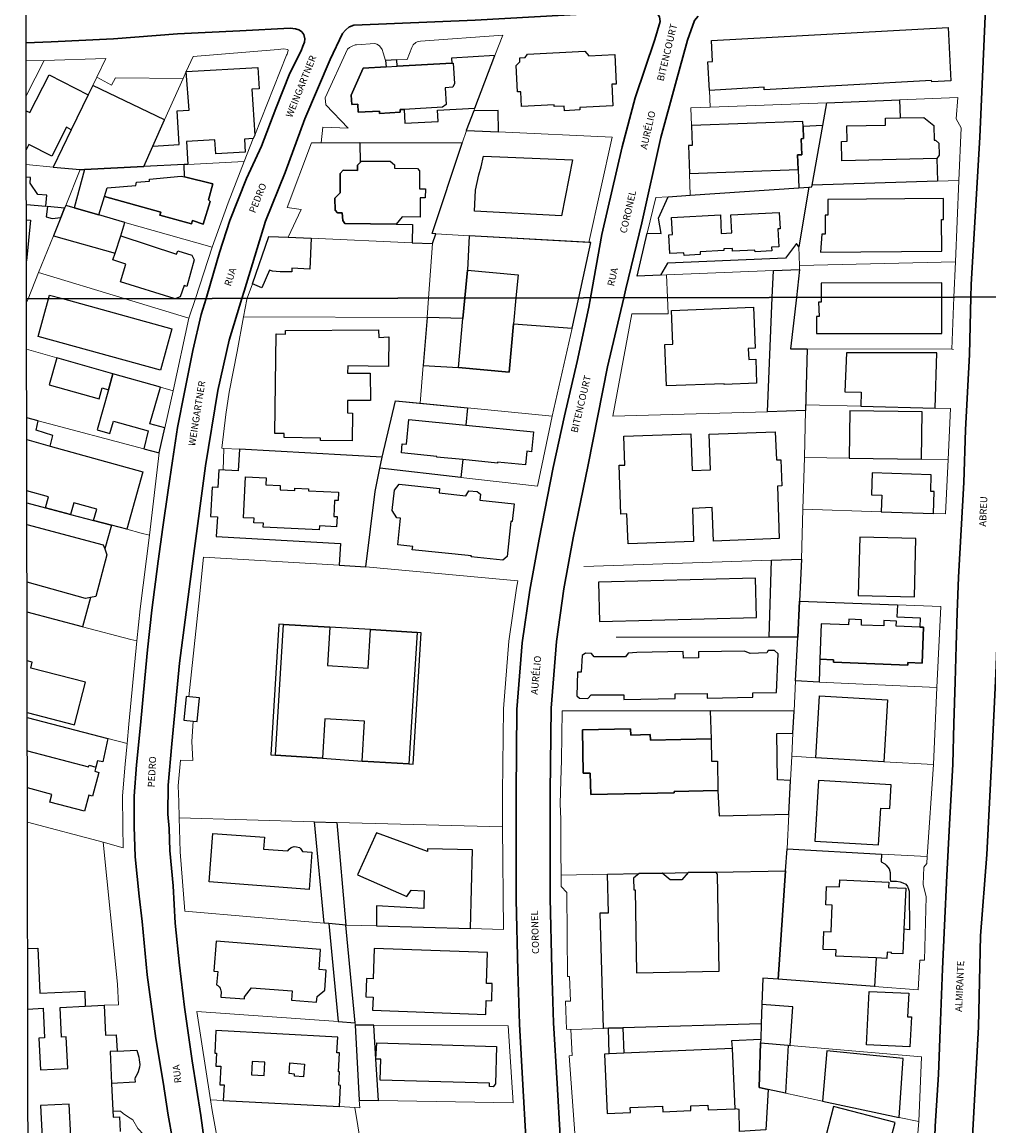
# Model space of a CAD drawing. Units: millimetres. Extents: x 280708 to 283149, y 1674344 to 1677126.
# Drawn here: x 280708 to 280917, y 1676382 to 1676621 of the extents above; entities that cross this region are included whole.
import ezdxf
from ezdxf.enums import TextEntityAlignment as Align

# ---------------------------------------------------------------- set-up
doc = ezdxf.new("R2010")
doc.units = ezdxf.units.MM
doc.header["$MEASUREMENT"] = 0
for name, color, linetype in [('Edificacoes', 2, 'Continuous'), ('Edificacoes_Vazios', 2, 'Continuous'), ('Topon_de_Vias', 7, 'Continuous')]:
    doc.layers.add(name, color=color, linetype=linetype)
doc.layers.add('Malha', color=7, linetype='Continuous', plot=False)
for name, color, linetype, lineweight in [('Muro_Grade', 8, 'Continuous', 20), ('Pavimentacao_Asfaltica_Mfio', 10, 'Continuous', 30), ('Pavimentacao_Nao_Asfaltica_Mfio', 10, 'Continuous', 30)]:
    doc.layers.add(name, color=color, linetype=linetype, lineweight=lineweight)
doc.styles.add('Arial', font='arial.ttf', dxfattribs={"height": 1.5})

msp = doc.modelspace()

# ---------------------------------------------------------------- linework, layer by layer
at = {"layer": 'Edificacoes', "flags": 128}
for points in [[(280856.874, 1676616.694), (280908.066, 1676619.535), (280908.709, 1676607.947), (280904.546, 1676607.716), (280904.529, 1676608.017), (280868.305, 1676606.007), (280868.275, 1676606.557), (280856.41, 1676605.899), (280856.068, 1676612.054), (280857.128, 1676612.113)], [(280817.087, 1676613.762), (280829.444, 1676614.357), (280830.337, 1676613.387), (280835.961, 1676613.658), (280836.268, 1676607.267), (280835.304, 1676607.221), (280835.531, 1676602.511), (280828.379, 1676602.166), (280828.403, 1676601.652), (280825.047, 1676601.491), (280824.999, 1676602.482), (280822.837, 1676602.377), (280822.818, 1676602.769), (280815.77, 1676602.429), (280815.618, 1676605.596), (280814.869, 1676605.56), (280814.595, 1676611.253), (280815.403, 1676612.044), (280815.379, 1676612.943), (280816.535, 1676613.031)], [(280780.428, 1676601.15), (280784.991, 1676601.413), (280785.02, 1676600.901), (280789.501, 1676601.159), (280789.469, 1676601.727), (280790.362, 1676601.778), (280790.535, 1676598.764), (280797.682, 1676599.175), (280797.543, 1676601.601), (280805.643, 1676602.067), (280809.997, 1676613.422), (280800.616, 1676612.882), (280800.679, 1676611.795), (280788.843, 1676611.114), (280788.765, 1676612.48), (280786.35, 1676612.341), (280786.429, 1676610.975), (280781.488, 1676610.691), (280778.913, 1676604.829), (280779.027, 1676602.84), (280780.326, 1676602.915)], [(280781.488, 1676610.691), (280786.429, 1676610.975), (280788.843, 1676611.114), (280800.679, 1676611.795), (280800.965, 1676611.812), (280801.219, 1676607.404), (280800.899, 1676606.557), (280799.252, 1676606.462), (280799.459, 1676602.862), (280798.648, 1676602.255), (280790.362, 1676601.778), (280789.469, 1676601.727), (280789.501, 1676601.159), (280785.02, 1676600.901), (280784.991, 1676601.413), (280780.428, 1676601.15), (280780.326, 1676602.915), (280779.027, 1676602.84), (280778.913, 1676604.829)], [(280743.794, 1676601.631), (280743.205, 1676609.977), (280758.703, 1676610.854), (280758.977, 1676606.26), (280757.414, 1676606.167), (280758.007, 1676596.219), (280757.695, 1676595.438), (280755.782, 1676595.323), (280755.95, 1676592.504), (280749.587, 1676592.125), (280749.405, 1676595.177), (280743.237, 1676594.809), (280743.531, 1676589.877), (280742.717, 1676589.837), (280733.982, 1676589.407), (280735.971, 1676593.843), (280741.656, 1676594.182), (280741.221, 1676601.478)], [(280733.982, 1676589.407), (280735.971, 1676593.843), (280738.5, 1676599.484), (280722.974, 1676606.944), (280721.996, 1676604.931), (280718.318, 1676597.356), (280714.401, 1676589.29), (280720.218, 1676588.731), (280721.168, 1676588.778)], [(280878.691, 1676585.361), (280880.971, 1676598.3), (280881.838, 1676603.225), (280897.601, 1676603.835), (280897.738, 1676599.927), (280902.816, 1676600.033), (280904.972, 1676598.291), (280905.038, 1676595.111), (280905.357, 1676595.103), (280906.103, 1676594.492), (280906.173, 1676591.889), (280905.665, 1676591.163), (280905.799, 1676586.252)], [(280803.827, 1676597.231), (280810.758, 1676596.911), (280810.686, 1676601.506), (280805.406, 1676601.448), (280803.79, 1676597.233)], [(280886.156, 1676598.2), (280894.55, 1676598.374), (280894.519, 1676599.86), (280897.738, 1676599.927), (280902.816, 1676600.033), (280904.972, 1676598.291), (280905.038, 1676595.111), (280905.357, 1676595.103), (280906.103, 1676594.492), (280906.173, 1676591.889), (280905.665, 1676591.163), (280885.106, 1676590.654), (280885.019, 1676594.838), (280886.225, 1676594.863)], [(280876.652, 1676599.18), (280852.548, 1676598.287), (280852.709, 1676593.958), (280851.876, 1676593.927), (280852.098, 1676587.921), (280875.63, 1676588.792), (280875.514, 1676591.934), (280876.402, 1676591.967), (280876.273, 1676595.435), (280876.79, 1676595.454), (280876.692, 1676598.096)], [(280880.971, 1676598.3), (280876.692, 1676598.096), (280876.79, 1676595.454), (280876.273, 1676595.435), (280876.402, 1676591.967), (280875.514, 1676591.934), (280875.63, 1676588.792), (280875.768, 1676584.799), (280877.931, 1676584.947), (280878.626, 1676584.995), (280878.691, 1676585.361)], [(280802.911, 1676594.456), (280780.782, 1676594.518), (280780.81, 1676590.281), (280780.233, 1676589.733), (280780.224, 1676588.572), (280777.126, 1676588.595), (280776.502, 1676587.862), (280776.471, 1676583.699), (280775.343, 1676582.587), (280775.42, 1676579.951), (280775.901, 1676579.395), (280776.963, 1676579.361), (280777.05, 1676577.715), (280777.514, 1676577.04), (280788.648, 1676576.955), (280792.141, 1676576.887), (280792.069, 1676572.908), (280796.491, 1676572.714), (280797.212, 1676574.829), (280796.426, 1676574.873)], [(280742.794, 1676587.167), (280742.717, 1676589.837), (280733.982, 1676589.407), (280721.168, 1676588.778), (280718.935, 1676580.468), (280724.258, 1676578.944), (280725.522, 1676582.909), (280737.667, 1676579.537), (280737.484, 1676578.849), (280744.349, 1676577.023), (280744.534, 1676577.719), (280746.857, 1676576.951), (280748.336, 1676581.799), (280748, 1676582.214), (280748.944, 1676585.623)], [(280776.471, 1676583.699), (280776.502, 1676587.862), (280777.126, 1676588.595), (280780.224, 1676588.572), (280780.233, 1676589.733), (280780.81, 1676590.281), (280781.13, 1676590.584), (280787.292, 1676590.537), (280788.282, 1676589.781), (280788.276, 1676589.028), (280793.228, 1676588.991), (280793.688, 1676588.498), (280793.658, 1676584.551), (280794.944, 1676584.541), (280794.93, 1676582.638), (280793.821, 1676582.647), (280793.789, 1676578.475), (280789.954, 1676578.504), (280788.648, 1676576.955), (280777.514, 1676577.04), (280777.05, 1676577.715), (280776.963, 1676579.361), (280775.901, 1676579.395), (280775.42, 1676579.951), (280775.343, 1676582.587)], [(280807.519, 1676591.662), (280826.783, 1676590.88), (280824.4, 1676578.735), (280805.606, 1676579.755), (280805.816, 1676584.316), (280806.492, 1676587.582), (280806.99, 1676589.363)], [(280725.522, 1676582.909), (280726.077, 1676584.815), (280732.262, 1676585.314), (280732.459, 1676586.055), (280735.238, 1676586.233), (280735.226, 1676586.69), (280742.059, 1676587.351), (280742.794, 1676587.167), (280748.944, 1676585.623), (280748, 1676582.214), (280748.336, 1676581.799), (280746.857, 1676576.951), (280744.534, 1676577.719), (280744.349, 1676577.023), (280737.484, 1676578.849), (280737.667, 1676579.537)], [(280840.796, 1676565.696), (280842.982, 1676574.971), (280845.95, 1676574.895), (280845.392, 1676578.192), (280847.512, 1676582.869), (280852.273, 1676583.194), (280875.768, 1676584.799), (280877.931, 1676584.947), (280875.787, 1676572.054), (280875.241, 1676572.707), (280872.887, 1676569.583), (280847.331, 1676568.464), (280845.856, 1676565.902)], [(280880.44, 1676570.845), (280906.757, 1676571.101), (280906.691, 1676577.904), (280907.107, 1676577.908), (280907.062, 1676582.513), (280882.055, 1676582.27), (280882.088, 1676578.89), (280881.46, 1676578.884), (280881.5, 1676574.767), (280880.783, 1676574.76)], [(280713.17, 1676580.766), (280712.851, 1676578.539), (280714.202, 1676578.155), (280716.043, 1676578.381), (280716.859, 1676580.402)], [(280717.097, 1676580.995), (280716.859, 1676580.402), (280716.043, 1676578.381), (280714.45, 1676574.431), (280727.789, 1676570.67), (280729.004, 1676574.391), (280729.932, 1676577.318), (280724.258, 1676578.944), (280718.935, 1676580.468)], [(280848.211, 1676578.386), (280858.792, 1676578.939), (280859.002, 1676574.927), (280861.272, 1676575.046), (280861.069, 1676578.934), (280871.558, 1676579.481), (280871.742, 1676575.949), (280871.234, 1676575.923), (280871.437, 1676572.033), (280869.89, 1676571.952), (280869.932, 1676571.14), (280866.296, 1676570.95), (280866.276, 1676571.331), (280861.434, 1676571.078), (280861.403, 1676571.669), (280859.552, 1676571.572), (280859.57, 1676571.236), (280854.412, 1676570.967), (280854.445, 1676570.337), (280850.934, 1676570.153), (280850.905, 1676570.703), (280847.86, 1676570.544), (280847.647, 1676574.631), (280848.404, 1676574.671)], [(280761.047, 1676574.263), (280765.284, 1676574.078), (280770.199, 1676573.863), (280769.908, 1676567.208), (280766.06, 1676567.376), (280766.025, 1676566.584), (280764.639, 1676566.574), (280763.539, 1676566.636), (280762.647, 1676566.711), (280761.841, 1676566.777), (280761.236, 1676566.95), (280759.558, 1676563.164), (280757.5, 1676563.979)], [(280848.485, 1676550.94), (280848.208, 1676558.263), (280865.996, 1676558.935), (280866.331, 1676550.062), (280864.835, 1676550.006), (280864.924, 1676547.659), (280866.439, 1676547.716), (280866.636, 1676542.488), (280859.608, 1676542.222), (280859.602, 1676542.376), (280847.151, 1676541.905), (280846.812, 1676550.877)], [(280762.374, 1676531.623), (280762.672, 1676553.166), (280764.681, 1676553.138), (280764.691, 1676553.879), (280784.807, 1676554.077), (280784.876, 1676552.417), (280787.043, 1676552.569), (280786.954, 1676546.143), (280778.149, 1676546.265), (280778.127, 1676544.694), (280782.981, 1676544.686), (280783.055, 1676538.76), (280778.117, 1676538.762), (280778.096, 1676536.11), (280779.147, 1676536.042), (280779.119, 1676530.019), (280772.244, 1676530.114), (280772.251, 1676530.612), (280764.404, 1676530.72), (280764.417, 1676531.594)], [(280889.167, 1676537.509), (280905.313, 1676537.076), (280905.636, 1676549.064), (280886.104, 1676549.077), (280885.74, 1676540.654), (280889.249, 1676540.56)], [(280727.328, 1676544.549), (280715.146, 1676547.993), (280713.502, 1676542.179), (280724.334, 1676539.116), (280724.999, 1676541.467), (280726.348, 1676541.086)], [(280737.591, 1676541.646), (280727.328, 1676544.549), (280726.348, 1676541.086), (280723.892, 1676532.399), (280726.686, 1676531.609), (280727.444, 1676534.29), (280734.914, 1676532.178), (280734.02, 1676528.314), (280737.335, 1676527.435), (280738.553, 1676532.847), (280735.337, 1676533.676)], [(280803.741, 1676533.413), (280818.335, 1676531.98), (280817.911, 1676527.66), (280816.92, 1676527.757), (280816.631, 1676524.815), (280810.585, 1676525.408), (280810.567, 1676525.218), (280803.045, 1676525.956), (280802.623, 1676522.088), (280785.114, 1676524.092), (280785.595, 1676526.477), (280788.471, 1676538.673), (280804.062, 1676537.157)], [(280886.653, 1676526.282), (280902.328, 1676526.045), (280902.483, 1676536.292), (280886.808, 1676536.528)], [(280791.37, 1676534.627), (280803.741, 1676533.413), (280818.335, 1676531.98), (280817.911, 1676527.66), (280816.92, 1676527.757), (280816.631, 1676524.815), (280810.585, 1676525.408), (280810.567, 1676525.218), (280803.045, 1676525.956), (280797.424, 1676526.508), (280797.437, 1676526.642), (280789.745, 1676527.397), (280789.94, 1676529.388), (280790.847, 1676529.299)], [(280856.689, 1676523.758), (280856.405, 1676531.47), (280870.689, 1676531.996), (280870.913, 1676525.907), (280871.862, 1676525.942), (280872.071, 1676520.27), (280871.14, 1676520.235), (280871.559, 1676508.852), (280857.32, 1676508.329), (280857.053, 1676515.593), (280852.735, 1676515.401), (280853, 1676508.219), (280838.811, 1676507.697), (280838.571, 1676514.217), (280837.289, 1676514.17), (280836.901, 1676524.741), (280838.149, 1676524.787), (280837.92, 1676531.022), (280852.399, 1676531.555), (280852.692, 1676523.579)], [(280784.094, 1676519.028), (280785.114, 1676524.092), (280785.595, 1676526.477), (280754.691, 1676528.186), (280754.433, 1676523.519), (280750.268, 1676523.749), (280750.056, 1676519.913), (280748.824, 1676519.981), (280748.473, 1676513.637), (280749.926, 1676513.557), (280749.691, 1676509.313), (280776.548, 1676507.828), (280776.286, 1676503.078), (280782.092, 1676502.731)], [(280893.598, 1676514.641), (280904.938, 1676514.27), (280905.095, 1676519.052), (280904.32, 1676519.077), (280904.438, 1676522.68), (280891.671, 1676523.098), (280891.514, 1676518.316), (280893.716, 1676518.244)], [(280771.984, 1676510.761), (280759.842, 1676511.344), (280759.883, 1676512.19), (280757.817, 1676512.289), (280757.864, 1676513.268), (280755.606, 1676513.377), (280756.029, 1676522.199), (280760.498, 1676521.985), (280760.426, 1676520.493), (280763.554, 1676520.343), (280763.511, 1676519.448), (280766.668, 1676519.296), (280766.691, 1676519.777), (280769.652, 1676519.635), (280769.631, 1676519.194), (280776.165, 1676518.88), (280776.079, 1676517.09), (280775.285, 1676517.128), (280775.119, 1676513.67), (280775.826, 1676513.636), (280775.719, 1676511.426), (280772.025, 1676511.603)], [(280813.416, 1676512.584), (280812.63, 1676504.959), (280811.745, 1676504.169), (280804.88, 1676504.877), (280804.906, 1676505.13), (280792.125, 1676506.448), (280792.198, 1676507.162), (280788.985, 1676507.493), (280789.584, 1676513.297), (280788.765, 1676513.381), (280787.777, 1676514.951), (280788.233, 1676519.367), (280789.293, 1676520.605), (280798.033, 1676519.704), (280797.932, 1676518.731), (280803.703, 1676518.137), (280804.384, 1676519.204), (280806.138, 1676519.064), (280806.875, 1676518.483), (280806.738, 1676517.151), (280814.164, 1676516.385), (280813.768, 1676512.548)], [(280888.956, 1676509.182), (280888.65, 1676496.524), (280900.791, 1676496.23), (280901.095, 1676508.889)], [(280869.394, 1676487.489), (280869.891, 1676504.202), (280876.393, 1676504.428), (280875.934, 1676495.307), (280875.539, 1676487.485)], [(280832.624, 1676490.88), (280866.633, 1676491.786), (280866.406, 1676500.302), (280832.398, 1676499.396)], [(280875.934, 1676495.307), (280897.119, 1676494.518), (280897.022, 1676491.897), (280902.032, 1676491.711), (280901.957, 1676489.699), (280902.758, 1676489.667), (280902.449, 1676481.884), (280899.377, 1676482.006), (280899.354, 1676481.445), (280883.279, 1676482.084), (280883.3, 1676482.616), (280880.326, 1676482.734), (280880.161, 1676477.795), (280875.063, 1676478.03), (280875.539, 1676487.485)], [(280793.159, 1676488.532), (280783.046, 1676489.157), (280774.261, 1676489.65), (280764.244, 1676490.269), (280763.242, 1676490.331), (280761.493, 1676462.018), (280762.496, 1676461.956), (280772.657, 1676461.328), (280781.236, 1676460.686), (280791.4, 1676460.058), (280792.272, 1676460.004), (280794.031, 1676488.479)], [(280762.496, 1676461.956), (280764.244, 1676490.269), (280774.261, 1676489.65), (280773.749, 1676481.365), (280782.531, 1676480.823), (280783.046, 1676489.157), (280793.159, 1676488.532), (280791.4, 1676460.058), (280781.236, 1676460.686), (280781.77, 1676469.33), (280773.184, 1676469.86), (280772.657, 1676461.328)], [(280883.279, 1676482.084), (280899.354, 1676481.445), (280899.377, 1676482.006), (280902.449, 1676481.884), (280902.758, 1676489.667), (280901.957, 1676489.699), (280896.881, 1676489.901), (280896.925, 1676490.997), (280894.195, 1676491.106), (280894.149, 1676489.939), (280889.328, 1676490.131), (280889.374, 1676491.28), (280886.594, 1676491.391), (280886.545, 1676490.157), (280880.63, 1676490.392), (280880.326, 1676482.734), (280883.3, 1676482.616)], [(280837.935, 1676474.009), (280849.025, 1676474.206), (280849.007, 1676475.215), (280855.954, 1676475.338), (280855.972, 1676474.329), (280865.851, 1676474.505), (280865.834, 1676475.489), (280870.951, 1676475.53), (280871.315, 1676483.9), (280870.481, 1676484.636), (280869.121, 1676484.634), (280868.868, 1676484.097), (280865.213, 1676483.974), (280864.023, 1676484.486), (280854.032, 1676484.309), (280854.054, 1676483.031), (280850.798, 1676482.974), (280850.773, 1676484.394), (280840.706, 1676484.215), (280838.86, 1676484.081), (280838.266, 1676483.291), (280837.77, 1676483.282), (280831.506, 1676483.256), (280830.877, 1676483.991), (280829.597, 1676484.077), (280828.863, 1676483.528), (280828.642, 1676479.916), (280827.853, 1676479.914), (280827.743, 1676474.779), (280828.288, 1676474.336), (280830.139, 1676474.233), (280830.797, 1676475.049), (280837.917, 1676475.019)], [(280743.15, 1676474.678), (280742.664, 1676469.535), (280744.684, 1676469.344), (280745.538, 1676469.263), (280746.024, 1676474.406)], [(280894.167, 1676460.561), (280879.469, 1676461.419), (280880.252, 1676474.828), (280894.95, 1676473.972)], [(280873.61, 1676449.21), (280873.978, 1676456.507), (280871.163, 1676456.648), (280871.042, 1676466.679), (280874.495, 1676466.764), (280874.735, 1676471.521), (280856.566, 1676471.532), (280856.807, 1676465.507), (280843.647, 1676465.25), (280843.624, 1676466.41), (280839.397, 1676466.328), (280839.371, 1676467.674), (280828.94, 1676467.47), (280829.124, 1676458.046), (280830.638, 1676458.075), (280830.728, 1676453.48), (280848.826, 1676453.833), (280848.821, 1676454.116), (280858.271, 1676454.301), (280858.536, 1676448.85)], [(280828.94, 1676467.47), (280839.371, 1676467.674), (280839.397, 1676466.328), (280843.624, 1676466.41), (280843.647, 1676465.25), (280856.807, 1676465.507), (280856.901, 1676460.666), (280858.146, 1676460.691), (280858.271, 1676454.301), (280848.821, 1676454.116), (280848.826, 1676453.833), (280830.728, 1676453.48), (280830.638, 1676458.075), (280829.124, 1676458.046)], [(280880.049, 1676456.469), (280879.263, 1676443.353), (280893.02, 1676442.528), (280893.499, 1676450.507), (280895.485, 1676450.388), (280895.792, 1676455.525)], [(280773.009, 1676425.593), (280770.972, 1676447.557), (280775.777, 1676447.423), (280777.714, 1676425.188), (280774.047, 1676425.503)], [(280769.787, 1676432.902), (280748.166, 1676434.55), (280748.965, 1676445.038), (280760.129, 1676444.187), (280759.935, 1676441.639), (280765.182, 1676441.239), (280765.439, 1676441.588), (280765.87, 1676441.966), (280766.549, 1676442.168), (280767.061, 1676442.142), (280767.704, 1676441.971), (280767.934, 1676441.796), (280768.373, 1676441.092), (280770.399, 1676440.938)], [(280784.378, 1676425.003), (280804.704, 1676424.437), (280805.178, 1676441.442), (280795.396, 1676441.714), (280795.379, 1676441.093), (280784.389, 1676445.151), (280780.271, 1676436.048), (280790.901, 1676431.338), (280791.85, 1676432.71), (280794.681, 1676432.631), (280794.607, 1676428.773), (280784.338, 1676429.367)], [(280873.23, 1676441.658), (280893.664, 1676440.559), (280893.573, 1676438.881), (280894.381, 1676438.449), (280894.697, 1676438.182), (280895.318, 1676437.332), (280895.535, 1676436.546), (280895.572, 1676435.81), (280895.532, 1676435.057), (280895.587, 1676434.695), (280896.91, 1676434.684), (280897.746, 1676434.516), (280898.292, 1676434.365), (280898.911, 1676434.052), (280899.298, 1676433.556), (280899.532, 1676432.97), (280899.659, 1676432.503), (280899.713, 1676424.154), (280898.522, 1676424.278), (280898.283, 1676418.939), (280895.826, 1676419.049), (280895.835, 1676419.257), (280894.877, 1676419.3), (280894.877, 1676419.287), (280894.818, 1676417.97), (280892.489, 1676418.074), (280892.188, 1676411.857), (280871.329, 1676413.448), (280872.913, 1676436.951)], [(280867.637, 1676403.789), (280837.703, 1676402.931), (280834.613, 1676402.842), (280833.503, 1676402.81), (280832.786, 1676427.817), (280834.601, 1676427.869), (280834.363, 1676436.188), (280841.224, 1676436.324), (280846.21, 1676436.422), (280851.817, 1676436.533), (280857.795, 1676436.652), (280872.913, 1676436.951), (280871.329, 1676413.448), (280867.958, 1676413.705), (280867.772, 1676407.957)], [(280840.327, 1676432.786), (280840.656, 1676414.873), (280858.528, 1676415.202), (280858.141, 1676436.22), (280857.795, 1676436.652), (280851.817, 1676436.533), (280850.422, 1676435.012), (280847.918, 1676434.966), (280846.21, 1676436.422), (280841.224, 1676436.324), (280839.999, 1676435.355), (280840.046, 1676432.781)], [(280884.651, 1676434.967), (280895.251, 1676434.494), (280895.2, 1676433.354), (280898.92, 1676433.187), (280898.522, 1676424.278), (280898.283, 1676418.939), (280895.826, 1676419.049), (280895.835, 1676419.257), (280894.877, 1676419.3), (280894.877, 1676419.287), (280894.818, 1676417.97), (280892.489, 1676418.074), (280883.798, 1676418.462), (280883.858, 1676419.802), (280881.012, 1676419.929), (280881.184, 1676423.79), (280882.767, 1676423.719), (280883.026, 1676429.502), (280881.605, 1676429.565), (280881.783, 1676433.56), (280884.583, 1676433.435)], [(280774.047, 1676425.502), (280776.06, 1676404.297), (280779.724, 1676404.036), (280777.714, 1676425.188)], [(280772.274, 1676419.919), (280749.691, 1676421.677), (280749.185, 1676415.181), (280749.992, 1676415.118), (280749.771, 1676412.28), (280750.027, 1676412.075), (280750.304, 1676411.84), (280750.538, 1676411.563), (280750.699, 1676410.984), (280750.716, 1676410.84), (280750.675, 1676409.61), (280755.784, 1676409.212), (280755.819, 1676409.66), (280757.328, 1676411.631), (280766.132, 1676410.946), (280765.973, 1676408.904), (280771.418, 1676408.48), (280771.514, 1676409.708), (280773.157, 1676411.109), (280773.494, 1676415.439), (280771.935, 1676415.561)], [(280808.422, 1676419.237), (280783.849, 1676420.117), (280783.615, 1676413.572), (280782.226, 1676413.622), (280782.083, 1676409.626), (280783.613, 1676409.571), (280783.512, 1676406.734), (280808.018, 1676405.856), (280808.125, 1676408.848), (280809.305, 1676408.806), (280809.438, 1676412.51), (280808.183, 1676412.555)], [(280900.134, 1676405.297), (280899.816, 1676398.803), (280890.405, 1676399.264), (280890.971, 1676410.83), (280899.575, 1676410.409), (280899.327, 1676405.336)], [(280873.9, 1676399.115), (280874.455, 1676407.498), (280867.772, 1676407.957), (280867.637, 1676403.789), (280867.53, 1676400.475), (280867.504, 1676399.67), (280873.47, 1676399.153)], [(280784.826, 1676387.231), (280784.259, 1676396.149), (280783.791, 1676403.502), (280779.773, 1676403.517), (280780.638, 1676387.31)], [(280751.212, 1676387.217), (280776.348, 1676385.877), (280776.594, 1676390.482), (280776.207, 1676390.503), (280776.361, 1676393.395), (280776.124, 1676393.408), (280776.342, 1676397.495), (280775.805, 1676397.524), (280775.986, 1676400.927), (280749.63, 1676402.333), (280749.37, 1676397.465), (280749.735, 1676397.446), (280749.588, 1676394.674), (280750.678, 1676394.616), (280750.465, 1676390.621), (280751.391, 1676390.571)], [(280834.757, 1676397.301), (280834.613, 1676402.842), (280837.703, 1676402.931), (280837.93, 1676397.438)], [(280784.426, 1676399.679), (280810.339, 1676398.928), (280810.103, 1676390.796), (280809.641, 1676390.191), (280808.838, 1676390.214), (280808.859, 1676390.926), (280785.156, 1676391.613), (280785.286, 1676396.125), (280784.259, 1676396.149)], [(280861.446, 1676398.457), (280837.93, 1676397.438), (280834.757, 1676397.301), (280833.717, 1676397.256), (280834.275, 1676384.373), (280839.315, 1676384.591), (280839.269, 1676385.658), (280846.301, 1676385.962), (280846.353, 1676384.774), (280852.413, 1676385.036), (280852.37, 1676386.04), (280856.112, 1676386.202), (280856.157, 1676385.154), (280862.011, 1676385.408)], [(280867.207, 1676390.018), (280869.124, 1676389.608), (280868.665, 1676380.823), (280862.922, 1676380.491), (280862.858, 1676385.226), (280862.011, 1676385.408), (280861.446, 1676398.457), (280861.287, 1676400.214), (280867.53, 1676400.475), (280867.504, 1676399.67)], [(280873.47, 1676399.153), (280872.891, 1676388.801), (280869.124, 1676389.608), (280867.207, 1676390.018), (280867.504, 1676399.67)], [(280897.512, 1676383.53), (280898.33, 1676396.269), (280881.835, 1676397.939), (280880.868, 1676387.093)], [(280891.468, 1676362.732), (280896.598, 1676382.424), (280883.281, 1676385.894), (280881.025, 1676377.237), (280877.462, 1676378.165), (280876.127, 1676373.04), (280878.969, 1676372.299), (280877.429, 1676366.39)]]:
    msp.add_lwpolyline(points, close=True, dxfattribs=at)
for points in [[(280708.556, 1676601.48), (280709.323, 1676601.09), (280713.486, 1676609.265), (280721.996, 1676604.931), (280718.318, 1676597.356), (280717.247, 1676597.901), (280714.066, 1676591.655), (280709.154, 1676594.157), (280708.571, 1676593.013)], [(280708.592, 1676581.217), (280712.78, 1676580.805), (280713.014, 1676583.185), (280711.052, 1676583.378), (280709.378, 1676585.82), (280709.499, 1676587.044), (280708.582, 1676587.135)], [(280708.598, 1676577.863), (280709.502, 1676577.772), (280708.613, 1676569.003)], [(280727.304, 1676569.185), (280727.789, 1676570.67), (280729.004, 1676574.391), (280741.099, 1676570.442), (280741.342, 1676571.187), (280744.384, 1676570.194), (280744.881, 1676569.173), (280743.348, 1676563.402), (280742.729, 1676563.666), (280741.893, 1676561.222), (280740.94, 1676560.844)], [(280828.162, 1676560.995), (280830.786, 1676572.937), (280804.405, 1676574.424), (280804.045, 1676566.97), (280803.49, 1676560.952)], [(280740.547, 1676560.844), (280728.95, 1676564.427), (280730.118, 1676568.257), (280727.304, 1676569.185)], [(280803.49, 1676560.952), (280804.045, 1676566.97), (280815.005, 1676565.96)], [(280815.005, 1676565.96), (280814.545, 1676560.971)], [(280870.017, 1676561.067), (280870.265, 1676566.894), (280875.94, 1676567.125), (280875.242, 1676561.076)], [(280906.706, 1676561.13), (280906.699, 1676564.216), (280880.607, 1676564.163), (280880.613, 1676561.085)], [(280713.391, 1676560.797), (280713.603, 1676561.566), (280716.372, 1676560.802)], [(280814.545, 1676560.971), (280814.027, 1676555.347), (280813.065, 1676544.911), (280802.105, 1676545.921), (280803.08, 1676556.507), (280803.49, 1676560.952)], [(280814.027, 1676555.347), (280826.712, 1676554.395), (280828.162, 1676560.995)], [(280875.242, 1676561.076), (280873.953, 1676549.912), (280877.61, 1676549.904), (280877.253, 1676536.565), (280868.963, 1676536.321)], [(280868.963, 1676536.321), (280870.017, 1676561.067)], [(280880.613, 1676561.085), (280880.615, 1676560.048), (280880.035, 1676560.055), (280880.194, 1676556.923), (280879.629, 1676556.922), (280879.637, 1676553.237)], [(280879.637, 1676553.237), (280906.722, 1676553.293), (280906.706, 1676561.13)], [(280737.623, 1676545.309), (280711.134, 1676552.624), (280713.391, 1676560.797)], [(280716.372, 1676560.802), (280740.093, 1676554.252), (280737.623, 1676545.309)], [(280740.94, 1676560.844), (280740.767, 1676560.776), (280740.547, 1676560.844)], [(280803.49, 1676560.952), (280803.08, 1676556.507), (280795.306, 1676556.694), (280794.494, 1676546.329), (280802.105, 1676545.921), (280813.065, 1676544.911), (280814.027, 1676555.347)], [(280708.681, 1676530.277), (280713.77, 1676528.859), (280714.307, 1676531.168), (280710.695, 1676532.329), (280711.152, 1676534.375), (280708.673, 1676535.032)], [(280708.681, 1676530.277), (280713.77, 1676528.859), (280733.803, 1676523.276), (280730.345, 1676510.866), (280726.99, 1676511.757), (280723.126, 1676512.783), (280723.81, 1676515.236), (280718.842, 1676516.62), (280718.141, 1676514.106), (280712.737, 1676515.541), (280713.387, 1676517.874), (280708.7, 1676519.18)], [(280708.705, 1676516.611), (280712.737, 1676515.541), (280718.141, 1676514.106), (280723.126, 1676512.783), (280726.99, 1676511.757)], [(280708.713, 1676511.873), (280725.242, 1676507.485), (280725.554, 1676506.636), (280726.022, 1676505.364), (280723.612, 1676496.291), (280722.488, 1676496.09), (280721.42, 1676495.899), (280708.735, 1676499.409)], [(280726.99, 1676511.757), (280725.554, 1676506.636), (280726.022, 1676505.364), (280723.612, 1676496.291), (280722.488, 1676496.09), (280720.711, 1676489.786), (280708.746, 1676492.922)], [(280708.784, 1676471.173), (280719.024, 1676468.531), (280721.405, 1676477.759), (280709.539, 1676480.82), (280709.868, 1676482.096), (280708.765, 1676482.381)], [(280708.786, 1676470.107), (280726.19, 1676465.585), (280725.124, 1676460.507), (280723.96, 1676460.762), (280723.633, 1676459.4), (280723.392, 1676458.483), (280724.289, 1676458.248), (280722.935, 1676453.088), (280722.09, 1676453.31), (280721.172, 1676449.813), (280713.656, 1676451.785), (280714.1, 1676453.476), (280708.813, 1676454.863)], [(280708.799, 1676462.917), (280722.053, 1676459.439), (280722.145, 1676459.791), (280723.633, 1676459.4), (280723.392, 1676458.483), (280724.289, 1676458.248), (280722.935, 1676453.088), (280722.09, 1676453.31), (280721.172, 1676449.813), (280713.656, 1676451.785), (280714.1, 1676453.476), (280708.813, 1676454.863)], [(280708.873, 1676420.114), (280711.085, 1676420.203), (280711.476, 1676410.472), (280721.219, 1676410.863), (280721.349, 1676407.62), (280725.425, 1676407.814), (280725.734, 1676401.324), (280728.042, 1676401.434), (280728.211, 1676397.88), (280732.52, 1676398.117), (280732.917, 1676396.616), (280733.035, 1676395.993), (280733.126, 1676395.004), (280733.069, 1676394.428), (280732.768, 1676393.44), (280732.541, 1676392.899), (280732.288, 1676392.426), (280732.164, 1676392.175), (280732.061, 1676391.919), (280732.118, 1676391.211), (280727.021, 1676390.918), (280727.368, 1676383.594), (280728.755, 1676383.66), (280728.904, 1676380.532)], [(280708.896, 1676407.016), (280712.226, 1676407.175), (280712.529, 1676400.796), (280711.299, 1676400.737), (280711.626, 1676393.848), (280717.527, 1676394.128), (280717.201, 1676400.985), (280716.175, 1676400.936), (280715.87, 1676407.36), (280721.349, 1676407.62), (280725.425, 1676407.814), (280725.734, 1676401.324), (280728.042, 1676401.434), (280728.211, 1676397.88), (280726.693, 1676397.808), (280727.021, 1676390.918), (280727.368, 1676383.594), (280728.755, 1676383.66), (280728.904, 1676380.532)], [(280718.196, 1676379.366), (280717.862, 1676386.398), (280711.664, 1676386.104), (280711.994, 1676379.153)]]:
    msp.add_lwpolyline(points, dxfattribs=at)
at = {"layer": 'Edificacoes_Vazios', "flags": 128}
for points in [[(280757.466, 1676395.685), (280757.311, 1676392.796), (280760.058, 1676392.649), (280760.213, 1676395.538)], [(280768.803, 1676395.096), (280768.596, 1676392.297), (280766.616, 1676392.444), (280766.653, 1676392.934), (280765.457, 1676393.023), (280765.628, 1676395.331)]]:
    msp.add_lwpolyline(points, close=True, dxfattribs=at)
at = {"layer": 'Malha', "flags": 128}
for points in [[(280707.659, 1677115.052), (281189.969, 1677115.884), (281190.913, 1676561.62), (280708.628, 1676560.789), (280707.659, 1677115.052)], [(280708.628, 1676560.789), (281190.913, 1676561.62), (281191.857, 1676007.357), (280709.596, 1676006.525), (280708.628, 1676560.789)]]:
    msp.add_lwpolyline(points, close=True, dxfattribs=at)
at = {"layer": 'Muro_Grade', "flags": 128}
for points in [[(280773.266, 1676604.248), (280778.127, 1676614.787), (280778.529, 1676615.165), (280779.097, 1676615.487), (280779.762, 1676615.753), (280780.006, 1676615.783), (280784.037, 1676616.02), (280784.437, 1676615.881), (280785.008, 1676615.518), (280785.596, 1676614.715), (280785.799, 1676614.008), (280786.35, 1676612.341)], [(280790.982, 1676612.608), (280791.986, 1676615.202), (280792.306, 1676615.74), (280792.874, 1676616.269), (280793.19, 1676616.432), (280793.864, 1676616.56), (280811.681, 1676617.811)], [(280811.681, 1676617.811), (280809.997, 1676613.422), (280805.643, 1676602.067), (280805.406, 1676601.448), (280803.79, 1676597.233), (280803.827, 1676597.231)], [(280755.713, 1676590.475), (280757.695, 1676595.438), (280758.007, 1676596.219), (280764.911, 1676613.507), (280765.005, 1676613.73), (280765.257, 1676614.532), (280765.175, 1676614.743), (280764.244, 1676614.914), (280763.104, 1676614.73), (280744.672, 1676613.25)], [(280712.437, 1676612.375), (280708.538, 1676612.258)], [(280708.551, 1676604.745), (280712.437, 1676612.375)], [(280723.839, 1676608.726), (280725.807, 1676612.777), (280712.437, 1676612.375)], [(280742.521, 1676608.452), (280743.205, 1676609.977), (280744.672, 1676613.25)], [(280786.35, 1676612.341), (280788.765, 1676612.48), (280790.982, 1676612.608)], [(280714.401, 1676589.29), (280718.318, 1676597.356), (280721.996, 1676604.931), (280722.974, 1676606.944), (280723.839, 1676608.726)], [(280723.839, 1676608.726), (280727.014, 1676607.022), (280727.898, 1676608.632), (280742.521, 1676608.452)], [(280733.982, 1676589.407), (280735.971, 1676593.843), (280738.5, 1676599.484), (280742.521, 1676608.452)], [(280772.374, 1676594.542), (280772.771, 1676597.92), (280778.271, 1676597.711), (280773.421, 1676602.768), (280773.266, 1676604.248)], [(280856.612, 1676602.248), (280856.41, 1676605.899)], [(280910.224, 1676604.324), (280897.601, 1676603.835), (280881.838, 1676603.225)], [(280910.224, 1676604.324), (280909.867, 1676599.73), (280910.913, 1676597.755), (280910.425, 1676586.404)], [(280852.548, 1676598.287), (280852.408, 1676602.085), (280856.612, 1676602.248)], [(280856.612, 1676602.248), (280881.838, 1676603.225)], [(280881.838, 1676603.225), (280880.971, 1676598.3), (280878.691, 1676585.361)], [(280803.827, 1676597.231), (280802.911, 1676594.456)], [(280803.827, 1676597.231), (280810.758, 1676596.911), (280835.386, 1676595.772)], [(280765.284, 1676574.078), (280768.037, 1676580.125), (280765.053, 1676580.55), (280770.279, 1676594.548)], [(280770.279, 1676594.548), (280772.374, 1676594.542)], [(280772.374, 1676594.542), (280780.782, 1676594.518), (280802.911, 1676594.456)], [(280802.911, 1676594.456), (280796.426, 1676574.873), (280797.212, 1676574.829)], [(280830.308, 1676572.964), (280835.386, 1676595.772)], [(280708.577, 1676589.849), (280714.401, 1676589.29)], [(280755.713, 1676590.475), (280743.531, 1676589.877), (280742.717, 1676589.837), (280733.982, 1676589.407)], [(280755.713, 1676590.475), (280752.265, 1676581.568), (280748.792, 1676571.916)], [(280714.401, 1676589.29), (280720.218, 1676588.731)], [(280720.218, 1676588.731), (280717.097, 1676580.995)], [(280733.982, 1676589.407), (280721.168, 1676588.778), (280720.218, 1676588.731)], [(280852.273, 1676583.194), (280852.098, 1676587.921)], [(280852.273, 1676583.194), (280875.768, 1676584.799), (280877.931, 1676584.947)], [(280875.913, 1676568.005), (280875.787, 1676572.054), (280877.931, 1676584.947)], [(280877.931, 1676584.947), (280878.626, 1676584.995)], [(280878.691, 1676585.361), (280878.626, 1676584.995)], [(280878.691, 1676585.361), (280905.799, 1676586.252), (280910.425, 1676586.404)], [(280910.425, 1676586.404), (280909.664, 1676568.751)], [(280840.796, 1676565.696), (280842.982, 1676574.971), (280844.799, 1676582.683), (280847.512, 1676582.869), (280852.273, 1676583.194)], [(280708.592, 1676581.217), (280712.78, 1676580.805), (280713.17, 1676580.766), (280716.859, 1676580.402)], [(280716.859, 1676580.402), (280716.043, 1676578.381), (280714.45, 1676574.431), (280711.226, 1676566.439)], [(280717.097, 1676580.995), (280716.859, 1676580.402)], [(280717.097, 1676580.995), (280718.935, 1676580.468), (280724.258, 1676578.944), (280729.932, 1676577.318), (280748.792, 1676571.916)], [(280756.369, 1676560.871), (280757.5, 1676563.979), (280761.047, 1676574.263)], [(280765.284, 1676574.078), (280761.047, 1676574.263)], [(280796.491, 1676572.714), (280792.069, 1676572.908), (280770.199, 1676573.863), (280765.284, 1676574.078)], [(280797.212, 1676574.829), (280796.491, 1676572.714)], [(280797.212, 1676574.829), (280804.405, 1676574.424), (280830.308, 1676572.964)], [(280830.308, 1676572.964), (280830.786, 1676572.937), (280828.162, 1676560.995)], [(280748.792, 1676571.916), (280745.178, 1676560.852)], [(280796.491, 1676572.714), (280795.62, 1676560.939)], [(280875.913, 1676568.005), (280909.664, 1676568.751)], [(280909.356, 1676561.135), (280909.664, 1676568.751)], [(280711.226, 1676566.439), (280708.947, 1676560.789)], [(280711.226, 1676566.439), (280729.752, 1676560.825)], [(280840.796, 1676565.696), (280845.856, 1676565.902), (280847.165, 1676565.955)], [(280847.165, 1676565.955), (280870.265, 1676566.894), (280875.94, 1676567.125)], [(280847.165, 1676565.955), (280847.36, 1676561.028)], [(280875.94, 1676567.125), (280875.242, 1676561.076)], [(280875.94, 1676567.125), (280875.913, 1676568.005)], [(280828.162, 1676560.995), (280826.712, 1676554.395)], [(280847.36, 1676561.028), (280847.498, 1676557.515), (280839.621, 1676557.528), (280835.531, 1676535.337)], [(280875.242, 1676561.076), (280873.953, 1676549.912), (280877.61, 1676549.904)], [(280908.899, 1676549.83), (280909.356, 1676561.135)], [(280708.947, 1676560.789), (280708.629, 1676560)], [(280729.752, 1676560.825), (280743.781, 1676556.573)], [(280745.178, 1676560.852), (280743.781, 1676556.573)], [(280755.585, 1676556.868), (280756.283, 1676560.636), (280756.369, 1676560.871)], [(280795.62, 1676560.939), (280795.306, 1676556.694)], [(280743.781, 1676556.573), (280740.358, 1676540.864)], [(280755.585, 1676556.868), (280754.217, 1676549.339), (280752.476, 1676540.575), (280751.795, 1676535.746), (280750.872, 1676528.397)], [(280755.585, 1676556.868), (280795.306, 1676556.694)], [(280793.853, 1676538.15), (280794.494, 1676546.329), (280795.306, 1676556.694)], [(280826.712, 1676554.395), (280822.413, 1676535.372)], [(280708.647, 1676549.831), (280715.146, 1676547.993), (280727.328, 1676544.549), (280737.591, 1676541.646), (280740.358, 1676540.864)], [(280877.61, 1676549.904), (280877.287, 1676537.827)], [(280877.61, 1676549.904), (280908.899, 1676549.83), (280909.269, 1676549.829)], [(280737.335, 1676527.435), (280738.553, 1676532.847), (280740.358, 1676540.864)], [(280785.595, 1676526.477), (280788.471, 1676538.673), (280793.853, 1676538.15)], [(280793.853, 1676538.15), (280804.062, 1676537.157), (280822.413, 1676535.372)], [(280877.287, 1676537.827), (280877.253, 1676536.565)], [(280908.631, 1676536.988), (280905.313, 1676537.076), (280889.167, 1676537.509), (280877.287, 1676537.827)], [(280708.673, 1676535.032), (280711.152, 1676534.375), (280734.02, 1676528.314), (280737.335, 1676527.435)], [(280822.413, 1676535.372), (280819.233, 1676520.187)], [(280877.253, 1676536.565), (280868.963, 1676536.321), (280835.531, 1676535.337)], [(280877.253, 1676536.565), (280876.982, 1676526.428)], [(280908.083, 1676525.959), (280908.631, 1676536.988)], [(280751.302, 1676528.373), (280750.872, 1676528.397)], [(280751.302, 1676528.373), (280751.202, 1676523.697)], [(280785.595, 1676526.477), (280754.691, 1676528.186), (280751.302, 1676528.373)], [(280737.335, 1676527.435), (280735.251, 1676509.564)], [(280785.595, 1676526.477), (280785.114, 1676524.092)], [(280876.982, 1676526.428), (280876.681, 1676515.196)], [(280876.982, 1676526.428), (280886.653, 1676526.282), (280902.328, 1676526.045), (280908.083, 1676525.959)], [(280907.498, 1676514.186), (280908.083, 1676525.959)], [(280785.114, 1676524.092), (280784.094, 1676519.028), (280782.092, 1676502.731)], [(280785.114, 1676524.092), (280802.623, 1676522.088), (280819.233, 1676520.187)], [(280733.423, 1676510.049), (280730.345, 1676510.866), (280726.99, 1676511.757), (280723.126, 1676512.783), (280718.141, 1676514.106), (280712.737, 1676515.541), (280708.705, 1676516.611)], [(280876.681, 1676515.196), (280876.393, 1676504.428)], [(280907.498, 1676514.186), (280904.938, 1676514.27), (280893.598, 1676514.641), (280876.681, 1676515.196)], [(280735.251, 1676509.564), (280733.243, 1676493.625), (280732.501, 1676486.696)], [(280735.251, 1676509.564), (280733.423, 1676510.049)], [(280743.73, 1676474.623), (280746.068, 1676496.219), (280746.896, 1676504.831)], [(280782.092, 1676502.731), (280776.286, 1676503.078), (280746.896, 1676504.831)], [(280829.227, 1676502.788), (280869.891, 1676504.202), (280876.393, 1676504.428)], [(280875.934, 1676495.307), (280876.393, 1676504.428)], [(280782.092, 1676502.731), (280812.562, 1676499.904)], [(280811.656, 1676446.421), (280811.667, 1676453.798), (280811.855, 1676471.974), (280813.032, 1676486.645), (280814.685, 1676498.141), (280814.963, 1676499.681), (280812.562, 1676499.904)], [(280875.539, 1676487.485), (280875.934, 1676495.307)], [(280906.504, 1676494.168), (280897.119, 1676494.518), (280875.934, 1676495.307)], [(280905.633, 1676476.618), (280906.504, 1676494.168)], [(280708.746, 1676492.922), (280720.711, 1676489.786), (280731.21, 1676487.035)], [(280732.501, 1676486.696), (280731.21, 1676487.035)], [(280875.539, 1676487.485), (280869.394, 1676487.489), (280836.232, 1676487.514)], [(280875.063, 1676478.03), (280875.539, 1676487.485)], [(280732.501, 1676486.696), (280730.77, 1676468.69), (280730.372, 1676464.499)], [(280874.735, 1676471.521), (280875.063, 1676478.03)], [(280875.063, 1676478.03), (280880.161, 1676477.795), (280905.633, 1676476.618)], [(280905.633, 1676476.618), (280904.945, 1676459.932)], [(280824.289, 1676441.146), (280824.232, 1676448.093), (280824.142, 1676451.453), (280824.239, 1676456.452), (280824.382, 1676460.883), (280824.589, 1676471.55)], [(280874.735, 1676471.521), (280856.566, 1676471.532), (280824.589, 1676471.55)], [(280874.241, 1676461.724), (280874.495, 1676466.764), (280874.735, 1676471.521)], [(280708.786, 1676470.107), (280726.19, 1676465.585)], [(280741.694, 1676448.375), (280741.591, 1676451.878), (280741.456, 1676455.33), (280741.94, 1676460.862), (280744.606, 1676460.802), (280744.366, 1676464.921), (280744.684, 1676469.344)], [(280730.372, 1676464.499), (280726.19, 1676465.585)], [(280730.372, 1676464.499), (280729.948, 1676460.034)], [(280873.23, 1676441.658), (280873.61, 1676449.21), (280873.978, 1676456.507), (280874.241, 1676461.724)], [(280874.241, 1676461.724), (280879.469, 1676461.419), (280894.167, 1676460.561), (280904.945, 1676459.932)], [(280729.948, 1676460.034), (280729.42, 1676453.189), (280729.433, 1676446.499), (280729.558, 1676441.944)], [(280903.583, 1676440.026), (280904.945, 1676459.932)], [(280708.826, 1676447.436), (280725.218, 1676443.109)], [(280741.694, 1676448.375), (280770.972, 1676447.557), (280775.777, 1676447.423)], [(280742.88, 1676428.181), (280741.908, 1676441.036), (280741.694, 1676448.375)], [(280777.714, 1676425.188), (280775.777, 1676447.423)], [(280775.777, 1676447.423), (280811.656, 1676446.421)], [(280811.656, 1676446.421), (280811.853, 1676424.238)], [(280725.218, 1676443.109), (280728.33, 1676412.381)], [(280729.558, 1676441.944), (280725.218, 1676443.109)], [(280872.913, 1676436.951), (280873.23, 1676441.658)], [(280873.23, 1676441.658), (280893.664, 1676440.559), (280903.583, 1676440.026)], [(280824.34, 1676435.989), (280824.289, 1676441.146)], [(280903.355, 1676431.27), (280902.725, 1676434.004), (280902.822, 1676437.757), (280903.48, 1676438.512), (280903.583, 1676440.026)], [(280824.34, 1676435.989), (280834.363, 1676436.188), (280841.224, 1676436.324), (280846.21, 1676436.422), (280851.817, 1676436.533), (280857.795, 1676436.652), (280872.913, 1676436.951)], [(280871.329, 1676413.448), (280872.913, 1676436.951)], [(280826.417, 1676402.607), (280825.491, 1676402.656), (280825.284, 1676408.732), (280826.334, 1676408.679), (280826.147, 1676414.039), (280825.678, 1676414.048), (280825.565, 1676432.239), (280824.365, 1676433.55), (280824.34, 1676435.989)], [(280871.329, 1676413.448), (280892.188, 1676411.857), (280901.599, 1676411.139), (280901.981, 1676417.604), (280902.981, 1676417.553), (280903.355, 1676431.27)], [(280777.714, 1676425.188), (280774.047, 1676425.503), (280773.009, 1676425.593), (280742.88, 1676428.181)], [(280811.853, 1676424.238), (280804.704, 1676424.437), (280784.378, 1676425.003), (280777.714, 1676425.188)], [(280779.724, 1676404.036), (280777.714, 1676425.188)], [(280867.636, 1676403.789), (280867.772, 1676407.957), (280867.958, 1676413.705)], [(280867.958, 1676413.705), (280871.329, 1676413.448)], [(280728.33, 1676412.381), (280728.515, 1676407.922), (280725.425, 1676407.814)], [(280779.724, 1676404.036), (280776.06, 1676404.297), (280745.498, 1676406.48)], [(280745.498, 1676406.48), (280748.473, 1676387.363)], [(280779.773, 1676403.517), (280779.724, 1676404.036)], [(280812.876, 1676403.391), (280783.791, 1676403.502), (280779.773, 1676403.517)], [(280779.773, 1676403.517), (280780.638, 1676387.31)], [(280812.876, 1676403.391), (280813.935, 1676386.685)], [(280867.636, 1676403.789), (280837.703, 1676402.931), (280834.613, 1676402.842), (280833.503, 1676402.81), (280826.417, 1676402.607)], [(280867.502, 1676399.67), (280867.528, 1676400.475), (280867.636, 1676403.789)], [(280827.38, 1676378.435), (280827.339, 1676379.098), (280826.087, 1676396.897), (280826.714, 1676396.951), (280826.714, 1676396.968), (280826.417, 1676402.607)], [(280869.124, 1676389.608), (280867.207, 1676390.018), (280867.502, 1676399.67)], [(280867.504, 1676399.67), (280873.47, 1676399.153), (280873.9, 1676399.115), (280902.349, 1676396.65), (280901.719, 1676382.629)], [(280869.124, 1676389.608), (280868.665, 1676380.823)], [(280901.719, 1676382.629), (280897.512, 1676383.53), (280880.868, 1676387.093), (280872.891, 1676388.801), (280869.124, 1676389.608)], [(280748.473, 1676387.363), (280748.837, 1676385.019), (280751.952, 1676367.597)], [(280779.686, 1676385.699), (280776.348, 1676385.877), (280751.212, 1676387.217), (280748.473, 1676387.363)], [(280780.638, 1676387.31), (280784.826, 1676387.231), (280813.935, 1676386.685)], [(280780.638, 1676387.31), (280780.727, 1676385.643)], [(280729.554, 1676384.396), (280728.931, 1676384.925), (280727.308, 1676384.873)], [(280736.525, 1676377.075), (280732.709, 1676381.174), (280731.599, 1676383.005), (280730.489, 1676383.775), (280729.554, 1676384.396)], [(280779.686, 1676385.699), (280782.898, 1676365.859)], [(280780.727, 1676385.643), (280779.686, 1676385.699)], [(280901.003, 1676360.25), (280901.386, 1676362.373), (280901.272, 1676362.852), (280900.878, 1676364.001), (280900.406, 1676364.744), (280900.248, 1676365.087), (280901.719, 1676382.629)]]:
    msp.add_lwpolyline(points, dxfattribs=at)
at = {"layer": 'Pavimentacao_Asfaltica_Mfio', "flags": 128}
for points in [[(280845.143, 1676622.64), (280845.065, 1676622.773), (280843.906, 1676623.29), (280831.4, 1676622.56), (280805.752, 1676621.122), (280779.55, 1676620.021), (280779.435, 1676620.008), (280778.496, 1676619.684), (280778.483, 1676619.672)], [(280708.531, 1676616.171), (280713.962, 1676616.427), (280727.44, 1676617.018), (280741.293, 1676618.113), (280754.779, 1676618.766), (280765.699, 1676619.354), (280766.822, 1676619.245), (280767.569, 1676618.989), (280768.141, 1676618.633), (280768.204, 1676618.553)]]:
    msp.add_lwpolyline(points, dxfattribs=at)
at = {"layer": 'Pavimentacao_Nao_Asfaltica_Mfio', "flags": 128}
for points in [[(280915.589, 1676625.237), (280916.023, 1676624.449), (280916.123, 1676623.476), (280916.126, 1676622.576), (280916.091, 1676621.99), (280914.941, 1676595.733), (280913.077, 1676563.888), (280913.01, 1676561.141)], [(280830.671, 1676560.999), (280833.16, 1676574.654), (280837.573, 1676593.674), (280840.34, 1676604.243), (280844.611, 1676616.901), (280845.74, 1676620.802), (280845.61, 1676621.845), (280845.143, 1676622.64)], [(280837.876, 1676561.011), (280838.328, 1676562.954), (280841.767, 1676577.217), (280845.896, 1676595.694), (280849.079, 1676607.338), (280851.683, 1676616.791), (280853.208, 1676621.001), (280853.981, 1676621.944)], [(280768.204, 1676618.553), (280768.663, 1676617.965), (280768.843, 1676617.054), (280768.758, 1676616.325), (280768.447, 1676615.444), (280768.055, 1676614.472), (280765.59, 1676609.648), (280762.547, 1676601.97), (280759.484, 1676593.836), (280756.222, 1676586.847), (280752.591, 1676577.711), (280750.355, 1676570.783), (280748.417, 1676564.071), (280747.476, 1676560.856)], [(280778.483, 1676619.672), (280777.676, 1676618.948), (280777.044, 1676618.22), (280774.369, 1676612.591), (280768.842, 1676599.717), (280764.596, 1676588.12), (280760.356, 1676577.59), (280755.712, 1676562.449), (280755.235, 1676560.869)], [(280820.042, 1676336.495), (280820.129, 1676336.57), (280820.43, 1676337.473), (280820.606, 1676338.125), (280820.487, 1676339.567), (280819.422, 1676351.345), (280817.711, 1676367.8), (280816.723, 1676379.198), (280816.067, 1676390.604), (280815.313, 1676403.769), (280814.944, 1676415.315), (280814.599, 1676430.754), (280814.579, 1676442.324), (280814.568, 1676453.784), (280814.755, 1676471.843), (280815.916, 1676486.322), (280817.549, 1676497.677), (280819.548, 1676508.744), (280822.621, 1676524.239), (280825.043, 1676535.418), (280827.782, 1676547.218), (280830.295, 1676558.936), (280830.671, 1676560.999)], [(280827.712, 1676334.569), (280827.652, 1676334.713), (280827.4, 1676335.544), (280827.21, 1676340.067), (280826.422, 1676351.613), (280825.099, 1676368.075), (280824.111, 1676379.473), (280823.455, 1676390.878), (280822.701, 1676404.044), (280822.331, 1676415.59), (280821.987, 1676431.029), (280821.967, 1676442.599), (280821.956, 1676454.059), (280822.143, 1676472.118), (280823.304, 1676486.597), (280824.937, 1676497.951), (280826.936, 1676509.019), (280830.19, 1676524.83), (280834.391, 1676546.042), (280837.876, 1676561.011)], [(280913.01, 1676561.141), (280912.705, 1676548.728), (280911.879, 1676532.378), (280911.504, 1676520.965), (280910.347, 1676500.472), (280910.076, 1676492.853), (280909.826, 1676485.653), (280909.64, 1676477.871), (280909.319, 1676468.797), (280909.131, 1676459.996), (280908.407, 1676446.95), (280907.848, 1676435.89), (280907.282, 1676425.086), (280906.909, 1676415.689), (280906.402, 1676402.562), (280906.007, 1676392.801), (280905.261, 1676381.655), (280904.97, 1676372.879), (280903.396, 1676340.014), (280903.211, 1676329.206), (280902.865, 1676321.991), (280902.618, 1676320.867), (280901.815, 1676319.088)], [(280911.744, 1676318.378), (280910.893, 1676320.018), (280910.618, 1676321.804), (280912.559, 1676352.914), (280913.187, 1676367.329), (280913.388, 1676379.41), (280914.649, 1676403.135), (280915.075, 1676422.833), (280916.475, 1676440.465), (280917.582, 1676461.441), (280918.39, 1676479.576), (280919.114, 1676498.522), (280919.99, 1676519.482), (280920.818, 1676539.712), (280921.577, 1676556.187), (280921.814, 1676561.156)], [(280747.476, 1676560.856), (280746.449, 1676557.347), (280744.606, 1676549.595), (280742.828, 1676540.553), (280741.279, 1676532.875), (280740.196, 1676525.721), (280739.248, 1676519.339), (280738.135, 1676511.304), (280737.12, 1676504.003), (280735.727, 1676493.33), (280734.811, 1676484.783), (280734.2, 1676478.64), (280733.26, 1676468.453), (280732.442, 1676459.842), (280731.921, 1676453.095), (280731.934, 1676446.536), (280732.114, 1676439.954), (280732.97, 1676431.455), (280733.682, 1676425.979), (280734.706, 1676414.395), (280736.59, 1676400.62), (280738.202, 1676391.205), (280739.27, 1676384.068), (280741.143, 1676373.642)], [(280755.235, 1676560.869), (280752.504, 1676551.832), (280750.038, 1676540.895), (280747.371, 1676524.575), (280744.858, 1676505.606), (280741.752, 1676481.906), (280740.098, 1676464.442), (280739.252, 1676455.481), (280739.228, 1676449.229), (280739.492, 1676446.067), (280739.672, 1676441.329), (280740.359, 1676433.665), (280740.814, 1676425.58), (280741.751, 1676416.538), (280742.844, 1676407.422), (280744.488, 1676395.791), (280746.333, 1676383.992), (280747.753, 1676373.79), (280749.985, 1676363.54), (280752.014, 1676351.404), (280752.32, 1676350.421), (280752.824, 1676349.49)]]:
    msp.add_lwpolyline(points, dxfattribs=at)

# ---------------------------------------------------------------- texts
at = {"layer": 'Topon_de_Vias', "style": 'Arial'}
for s, rotation, p in [('BITENCOURT', 76.46853, (280846.952, 1676607.663)), ('WEINGARTNER', 68.04871, (280766.495, 1676599.693)), ('AURÉLIO', 76.95799, (280843.344, 1676592.908)), ('PEDRO', 68.04871, (280758.539, 1676579.023)), ('CORONEL', 76.95799, (280838.923, 1676574.736)), ('RUA', 71.93247, (280753.251, 1676563.222)), ('RUA', 76.95799, (280836.211, 1676563.29)), ('BITENCOURT', 76.46853, (280828.32, 1676531.545)), ('WEINGARTNER', 80.97337, (280745.581, 1676528.721)), ('ABREU', 87.50568, (280916.764, 1676511.401)), ('AURÉLIO', 84.62643, (280819.715, 1676474.972)), ('PEDRO', 87.05002, (280736.816, 1676454.941)), ('CORONEL', 91.54134, (280820.03, 1676418.958)), ('ALMIRANTE', 87.50568, (280911.571, 1676406.344)), ('RUA', 96.87884, (280742.649, 1676391.113))]:
    msp.add_text(s, height=1.5, rotation=rotation, dxfattribs=at).set_placement(p, align=Align.BOTTOM_LEFT)

doc.saveas('drawing.dxf')
